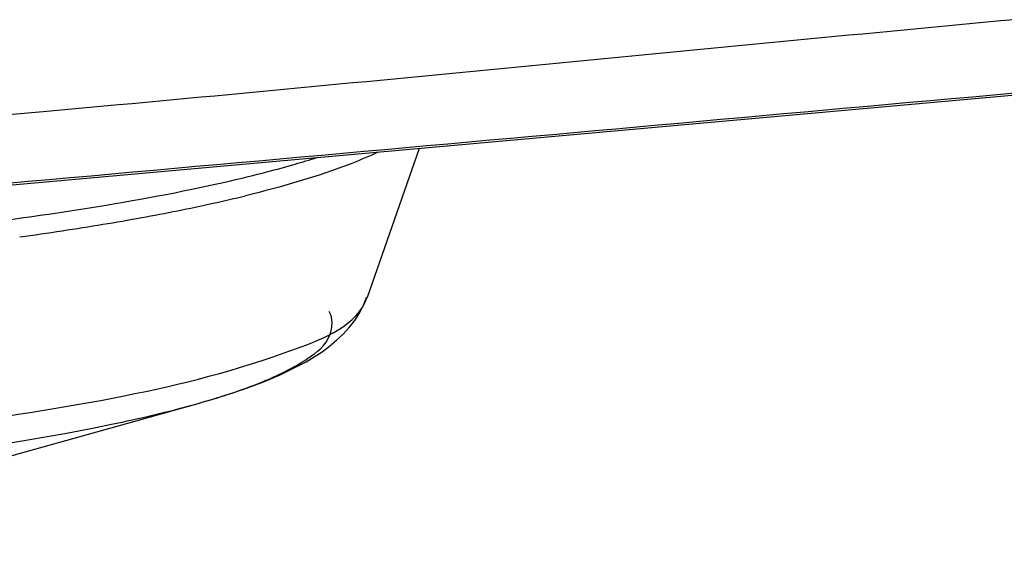
# Model space of a CAD drawing. Units: millimetres. Extents: x 0 to 420, y 0 to 297.
# Drawn here: x 297 to 299, y 103 to 105 of the extents above; entities that cross this region are included whole.
import ezdxf

# ---------------------------------------------------------------- set-up
doc = ezdxf.new("R2010")
doc.units = ezdxf.units.MM
doc.header["$LTSCALE"] = 23.1
doc.layers.get('0').update_dxf_attribs({"linetype": 'CONTINUOUS'})

msp = doc.modelspace()

# ---------------------------------------------------------------- linework, layer by layer
at = {"color": 9, "linetype": 'CONTINUOUS'}
for p, q in [((299.2996, 104.7291), (299.2636, 104.7257)), ((296.899, 104.5006), (296.6972, 104.4822)), ((296.6867, 104.4812), (296.5223, 104.4665)), ((296.6972, 104.4822), (296.6867, 104.4812)), ((297.5662, 103.9852), (297.5664, 103.9856)), ((297.1066, 103.6991), (297.1067, 103.6991))]:
    msp.add_line(p, q, dxfattribs=at)
at = {"color": 6, "linetype": 'CONTINUOUS'}
for p, q in [((296.4322, 104.2707), (300.5765, 104.6412)), ((297.5664, 103.9856), (297.7057, 104.3845)), ((295.7631, 103.3233), (297.1066, 103.6991))]:
    msp.add_line(p, q, dxfattribs=at)
at = {"color": 9, "linetype": 'CONTINUOUS'}
for centre, radius, start, end in [((296.7288, 106.5666), 2.3158, 286.1371, 287.6554), ((296.5741, 107.1018), 2.8729, 284.5815, 286.1346), ((296.2878, 108.1595), 4.0166, 282.4387, 283.7108), ((296.0244, 109.3697), 5.2551, 280.2726, 282.4004), ((295.7688, 110.749), 6.6579, 279.41227, 280.3204), ((295.606, 111.7293), 7.6516, 278.58711, 279.41439), ((295.456, 112.7209), 8.6545, 277.82638, 278.58878)]:
    msp.add_arc(centre, radius, start, end, dxfattribs=at)
for points in [[(299.2636, 104.7257), (298.4753, 104.6517), (297.6874, 104.5731), (296.899, 104.5006)], [(300.0322, 104.5972), (298.8321, 104.4906), (297.6321, 104.3816), (296.4318, 104.2751)], [(297.0955, 104.2747), (297.1631, 104.2887), (297.2305, 104.304), (297.2973, 104.3214)], [(296.8803, 103.645), (296.9563, 103.6607), (297.0319, 103.6782), (297.1066, 103.6991)]]:
    msp.add_open_spline(points, degree=3, dxfattribs=at)
for points, knots in [([(297.5956, 104.3745), (297.5726, 104.3635), (297.4573, 104.3147), (297.3364, 104.281), (297.2398, 104.2574)], [0, 0, 0, 0, 0.20475, 1, 1, 1, 1]), ([(296.5938, 104.1917), (296.6391, 104.1977), (296.807, 104.2212), (296.9742, 104.2497), (297.0955, 104.2747)], [0, 0, 0, 0, 0.269707, 1, 1, 1, 1]), ([(296.9145, 103.7211), (297.0701, 103.7519), (297.2825, 103.8061), (297.5397, 103.9107), (297.5662, 103.9852)], [0, 0, 0, 0, 0.667283, 1, 1, 1, 1]), ([(297.1067, 103.6991), (297.167, 103.716), (297.2711, 103.7487), (297.3928, 103.8077), (297.4732, 103.8704), (297.4742, 103.9289), (297.4644, 103.9475)], [0, 0, 0, 0, 0.396071, 0.682409, 0.866881, 1, 1, 1, 1]), ([(295.5007, 103.5652), (295.6336, 103.572), (296.1068, 103.6027), (296.5797, 103.6549), (296.9145, 103.7211)], [0, 0, 0, 0, 0.280581, 1, 1, 1, 1]), ([(293.9614, 103.4857), (294.4848, 103.4583), (295.4615, 103.4667), (296.4378, 103.5536), (296.8803, 103.645)], [0, 0, 0, 0, 0.537058, 1, 1, 1, 1])]:
    msp.add_open_spline(points, degree=3, knots=knots, dxfattribs=at)
at = {"color": 6, "linetype": 'CONTINUOUS'}
msp.add_open_spline([(297.1067, 103.6991), (297.1592, 103.7138), (297.3281, 103.7661), (297.524, 103.8647), (297.5652, 103.986)], degree=3, knots=[0, 0, 0, 0, 0.298488, 1, 1, 1, 1], dxfattribs=at)

doc.saveas('drawing.dxf')
